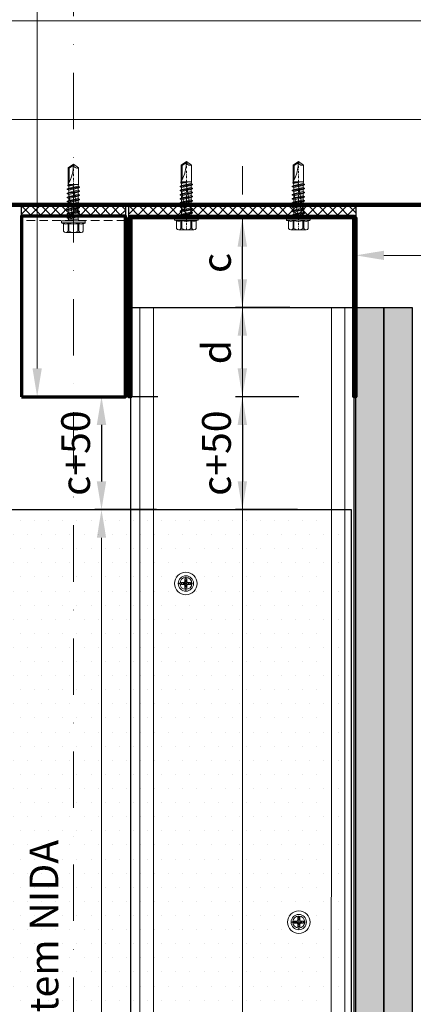
# Model space of a CAD drawing. Units: inches. Extents: x -63752 to 84410, y -23869 to 7399.
# Drawn here: x -34112 to -33938, y -12861 to -12424 of the extents above; entities that cross this region are included whole.
import ezdxf
from ezdxf import colors
from ezdxf.entities.mleader import LeaderData, LeaderLine
from ezdxf.math import Vec2, Vec3

# ---------------------------------------------------------------- set-up
doc = ezdxf.new("R2010")
doc.units = ezdxf.units.IN
doc.header["$MEASUREMENT"] = 0
doc.linetypes.add('DASHDOT', pattern=[1, 0.5, -0.25, 0, -0.25])
doc.linetypes.add('DASHED', pattern=[19.05, 12.7, -6.35])
doc.layers.get('0').update_dxf_attribs({"color": 255})
for name, color, linetype, lineweight in [('00_M COTE', 7, 'Continuous', 9), ('S_AXE', 103, 'DASHDOT', 13), ('S_IZOLATIE', 50, 'Continuous', 15), ('S_PIESA 2', 11, 'Continuous', 30), ('S_PIESA 3', 107, 'Continuous', 70), ('S_PLACI NIDA', 1, 'Continuous', 30), ('S_PROFIL 1', 170, 'Continuous', 70), ('S_SURUBURI DIBLURI', 30, 'Continuous', 18), ('S_TEXT', 255, 'Continuous', 13)]:
    doc.layers.add(name, color=color, linetype=linetype, lineweight=lineweight)
doc.styles.add('1_5 RUBRIK', font='txt', dxfattribs={"height": 12.75})
doc.linetypes.add('BATTING', pattern='A,0.0001,-0.1,[134,ltypeshp.shx,S=0.1,R=0,X=-0.1,Y=0],-0.2,[134,ltypeshp.shx,S=0.1,R=180,X=0.1,Y=0],-0.1', length=0.4001)
doc.dimstyles.new('1_5 DIM', dxfattribs={"dimscale": 5, "dimtxt": 12.75, "dimasz": 2.5, "dimexe": 0.6, "dimexo": 3, "dimgap": 1, "dimtad": 1, "dimzin": 9, "dimdsep": 46, "dimtxsty": '1_5 RUBRIK', "dimcen": 0, "dimdle": 0.025, "dimclrt": 256, "dimazin": 2, "dimtfac": 1, "dimtmove": 1, "dimatfit": 1, "dimfxl": 5, "dimfxlon": 1, "dimtolj": 1, "dimtzin": 9, "dimarcsym": 0})
pattern_1 = [(270, (12117.458, 8346.9335), (2.5, -1.25), [0, -2.5])]

# ---------------------------------------------------------------- blocks, each defined once
blk = doc.blocks.new('NIDA Metal UW 80x100x80 0_8mm - s')
at = {"layer": 'S_PIESA 3'}
blk.add_lwpolyline([(1669.43, 1067.13), (1669.43, 1146.13), (1670.23, 1146.13), (1670.23, 1067.13, 0.414214), (1670.43, 1066.93), (1768.83, 1066.93, 0.414214), (1769.03, 1067.13), (1769.03, 1146.13), (1769.83, 1146.13), (1769.83, 1067.13, -0.414214), (1768.83, 1066.13), (1670.43, 1066.13, -0.414214)], format="xyb", close=True, dxfattribs=at)
blk = doc.blocks.new('AP 221 3.5 CAP v1')
at = {"layer": 'S_AXE', "flags": 128}
for points in [[(-20359.99, 10109.15), (-20359.99, 10102.35)], [(-20356.59, 10105.75), (-20363.39, 10105.75)]]:
    blk.add_lwpolyline(points, dxfattribs=at)
at = {"layer": 'S_SURUBURI DIBLURI'}
for p, q in [((-20360.56, 10106.33), (-20360.41, 10106.86)), ((-20360.56, 10106.33), (-20360.41, 10106.86)), ((-20360.47, 10106.24), (-20360.31, 10106.77)), ((-20360.47, 10106.24), (-20360.31, 10106.77)), ((-20360.31, 10106.77), (-20360.43, 10108.04)), ((-20360.31, 10106.77), (-20360.43, 10108.04)), ((-20360.41, 10107.76), (-20360.41, 10106.86)), ((-20360.41, 10107.76), (-20360.41, 10106.86)), ((-20360.31, 10106.77), (-20360.41, 10106.86)), ((-20360.31, 10106.77), (-20360.41, 10106.86)), ((-20359.66, 10106.77), (-20359.54, 10108.04)), ((-20359.66, 10106.77), (-20359.54, 10108.04)), ((-20359.66, 10106.77), (-20359.56, 10106.86)), ((-20359.66, 10106.77), (-20359.56, 10106.86)), ((-20359.5, 10106.24), (-20359.66, 10106.77)), ((-20359.5, 10106.24), (-20359.66, 10106.77)), ((-20359.56, 10107.76), (-20359.56, 10106.86)), ((-20359.56, 10107.76), (-20359.56, 10106.86)), ((-20359.41, 10106.33), (-20359.56, 10106.86)), ((-20359.41, 10106.33), (-20359.56, 10106.86)), ((-20361, 10106.08), (-20362.27, 10106.2)), ((-20361, 10106.08), (-20362.27, 10106.2)), ((-20361, 10105.43), (-20362.27, 10105.31)), ((-20361, 10105.43), (-20362.27, 10105.31)), ((-20361.99, 10106.17), (-20361.1, 10106.17)), ((-20361.99, 10106.17), (-20361.1, 10106.17)), ((-20361.99, 10105.33), (-20361.1, 10105.33)), ((-20361.99, 10105.33), (-20361.1, 10105.33)), ((-20360.56, 10106.33), (-20361.1, 10106.17)), ((-20360.56, 10106.33), (-20361.1, 10106.17)), ((-20361, 10106.08), (-20361.1, 10106.17)), ((-20361, 10106.08), (-20361.1, 10106.17)), ((-20361, 10105.43), (-20361.1, 10105.33)), ((-20361, 10105.43), (-20361.1, 10105.33)), ((-20360.56, 10105.18), (-20361.1, 10105.33)), ((-20360.56, 10105.18), (-20361.1, 10105.33)), ((-20360.47, 10106.24), (-20361, 10106.08)), ((-20360.47, 10106.24), (-20361, 10106.08)), ((-20360.47, 10105.27), (-20361, 10105.43)), ((-20360.47, 10105.27), (-20361, 10105.43)), ((-20360.47, 10106.24), (-20360.56, 10106.33)), ((-20360.47, 10106.24), (-20360.56, 10106.33)), ((-20360.47, 10106.24), (-20360.56, 10106.33)), ((-20360.47, 10106.24), (-20360.56, 10106.33)), ((-20360.47, 10105.27), (-20360.56, 10105.18)), ((-20360.47, 10105.27), (-20360.56, 10105.18)), ((-20360.47, 10105.27), (-20360.56, 10105.18)), ((-20360.47, 10105.27), (-20360.56, 10105.18)), ((-20360.56, 10105.18), (-20360.41, 10104.64)), ((-20360.56, 10105.18), (-20360.41, 10104.64)), ((-20360.47, 10105.27), (-20360.31, 10104.74)), ((-20360.47, 10105.27), (-20360.31, 10104.74)), ((-20360.31, 10104.74), (-20360.43, 10103.47)), ((-20360.31, 10104.74), (-20360.43, 10103.47)), ((-20360.31, 10104.74), (-20360.41, 10104.64)), ((-20360.31, 10104.74), (-20360.41, 10104.64)), ((-20360.41, 10103.75), (-20360.41, 10104.64)), ((-20360.41, 10103.75), (-20360.41, 10104.64)), ((-20359.5, 10105.27), (-20359.66, 10104.74)), ((-20359.5, 10105.27), (-20359.66, 10104.74)), ((-20359.66, 10104.74), (-20359.54, 10103.47)), ((-20359.66, 10104.74), (-20359.56, 10104.64)), ((-20359.66, 10104.74), (-20359.54, 10103.47)), ((-20359.66, 10104.74), (-20359.56, 10104.64)), ((-20359.41, 10105.18), (-20359.56, 10104.64)), ((-20359.41, 10105.18), (-20359.56, 10104.64)), ((-20359.56, 10103.75), (-20359.56, 10104.64)), ((-20359.56, 10103.75), (-20359.56, 10104.64)), ((-20359.5, 10106.24), (-20359.41, 10106.33)), ((-20359.5, 10106.24), (-20359.41, 10106.33)), ((-20359.5, 10106.24), (-20359.41, 10106.33)), ((-20359.5, 10106.24), (-20358.97, 10106.08)), ((-20359.5, 10105.27), (-20358.97, 10105.43)), ((-20359.5, 10105.27), (-20359.41, 10105.18)), ((-20359.5, 10105.27), (-20359.41, 10105.18)), ((-20359.5, 10105.27), (-20359.41, 10105.18)), ((-20359.41, 10106.33), (-20358.88, 10106.17)), ((-20359.41, 10105.18), (-20358.88, 10105.33)), ((-20358.97, 10106.08), (-20357.7, 10106.2)), ((-20358.97, 10106.08), (-20358.88, 10106.17)), ((-20358.97, 10105.43), (-20357.7, 10105.31)), ((-20358.97, 10105.43), (-20358.88, 10105.33)), ((-20357.98, 10106.17), (-20358.88, 10106.17)), ((-20357.98, 10105.33), (-20358.88, 10105.33))]:
    blk.add_line(p, q, dxfattribs=at)
blk.add_circle((-20359.99, 10105.75), 3.4, dxfattribs=at)
for radius, start, end in [(2.05, 78.1594, 101.8406), (2.05, 78.1594, 101.8406), (1.07, 72.2011, 107.7989), (1.07, 72.2011, 107.7989), (2.05, 168.1594, 191.8406), (2.05, 168.1594, 191.8406), (1.07, 162.2011, 197.7989), (1.07, 162.2011, 197.7989), (2.05, 258.1594, 281.8406), (2.05, 258.1594, 281.8406), (1.07, 252.2011, 287.7989), (1.07, 252.2011, 287.7989), (1.07, 342.2011, 17.7989), (2.05, 348.1594, 11.8406)]:
    blk.add_arc((-20359.99, 10105.75), radius, start, end, dxfattribs=at)
blk = doc.blocks.new('SAIBA 4.2 4.8 V1')
at = {"layer": 'S_AXE', "flags": 128}
for points in [[(-19434.47, 10166.44), (-19437.12, 10166.44)], [(-19435.8, 10167.77), (-19435.8, 10165.12)]]:
    blk.add_lwpolyline(points, dxfattribs=at)
at = {"layer": 'S_SURUBURI DIBLURI'}
for radius in [5, 2.65]:
    blk.add_circle((-19435.8, 10166.44), radius, dxfattribs=at)
blk = doc.blocks.new('*D446')
at = {"layer": 'Defpoints', "color": 0, "transparency": 16777216}
for p in [(-33964.13, -12591.37), (-34013.53, -12641.37), (-33974.15, -12641.37)]:
    blk.add_point(p, dxfattribs=at)
at = {"layer": 'S_TEXT', "color": 0, "lineweight": -2, "transparency": 16777216}
for p, q in [((-33988.53, -12591.37), (-34016.53, -12591.37)), ((-34013.53, -12603.87), (-34013.53, -12628.87)), ((-33989.15, -12641.37), (-34016.53, -12641.37))]:
    blk.add_line(p, q, dxfattribs=at)
at = {"layer": 'S_TEXT', "color": 0, "transparency": 16777216}
for points in [[(-34015.61, -12603.87), (-34011.45, -12603.87), (-34013.53, -12591.37)], [(-34015.61, -12628.87), (-34011.45, -12628.87), (-34013.53, -12641.37)]]:
    blk.add_solid(points, dxfattribs=at)
at = {"layer": 'S_TEXT', "lineweight": 13, "transparency": 16777216, "insert": (-34024.99, -12616.37), "char_height": 12.75, "attachment_point": 5, "rotation": 90, "style": '1_5 RUBRIK'}
blk.add_mtext('\\A1;c+50', dxfattribs=at)
blk = doc.blocks.new('*D447')
at = {"layer": 'Defpoints', "color": 0, "transparency": 16777216}
for p in [(-34013.53, -12512.37), (-33977.55, -12512.37), (-33977.55, -12551.87)]:
    blk.add_point(p, dxfattribs=at)
at = {"layer": 'S_TEXT', "color": 0, "lineweight": -2, "transparency": 16777216}
for p, q in [((-33992.55, -12512.37), (-34016.53, -12512.37)), ((-34013.53, -12539.37), (-34013.53, -12524.87)), ((-33992.55, -12551.87), (-34016.53, -12551.87))]:
    blk.add_line(p, q, dxfattribs=at)
at = {"layer": 'S_TEXT', "color": 0, "transparency": 16777216}
for points in [[(-34015.61, -12524.87), (-34011.45, -12524.87), (-34013.53, -12512.37)], [(-34015.61, -12539.37), (-34011.45, -12539.37), (-34013.53, -12551.87)]]:
    blk.add_solid(points, dxfattribs=at)
at = {"layer": 'S_TEXT', "lineweight": 13, "transparency": 16777216, "insert": (-34024.99, -12532.12), "char_height": 12.75, "attachment_point": 5, "rotation": 90, "style": '1_5 RUBRIK'}
blk.add_mtext('\\A1;c', dxfattribs=at)
blk = doc.blocks.new('*D448')
at = {"layer": 'Defpoints', "color": 0, "transparency": 16777216}
for p in [(-34013.53, -12551.87), (-33977.55, -12551.87), (-33964.13, -12591.37)]:
    blk.add_point(p, dxfattribs=at)
at = {"layer": 'S_TEXT', "color": 0, "lineweight": -2, "transparency": 16777216}
for p, q in [((-33992.55, -12551.87), (-34016.53, -12551.87)), ((-34013.53, -12578.87), (-34013.53, -12564.37)), ((-33988.53, -12591.37), (-34016.53, -12591.37))]:
    blk.add_line(p, q, dxfattribs=at)
at = {"layer": 'S_TEXT', "color": 0, "transparency": 16777216}
for points in [[(-34015.61, -12564.37), (-34011.45, -12564.37), (-34013.53, -12551.87)], [(-34015.61, -12578.87), (-34011.45, -12578.87), (-34013.53, -12591.37)]]:
    blk.add_solid(points, dxfattribs=at)
at = {"layer": 'S_TEXT', "lineweight": 13, "transparency": 16777216, "insert": (-34025.01, -12571.62), "char_height": 12.75, "attachment_point": 5, "rotation": 90, "style": '1_5 RUBRIK'}
blk.add_mtext('\\A1;d', dxfattribs=at)
blk = doc.blocks.new('JT365525')
at = {"layer": 'S_AXE', "ltscale": 2}
blk.add_line((0, 5.3), (0, -25), dxfattribs=at)
at = {"layer": 'S_SURUBURI DIBLURI'}
for p, q in [((-4.35, 4.7), (-4.35, 1.33)), ((3.37, 5.3), (-3.37, 5.3)), ((-2.38, 4.7), (-2.38, 1.33)), ((-1.98, 4.7), (-1.98, 1.33)), ((1.98, 4.7), (1.98, 1.33)), ((2.38, 4.7), (2.38, 1.33)), ((4.36, 4.7), (4.36, 1.33)), ((-5.25, 0.86), (-5.25, 0.2)), ((5.19, 1), (-5.19, 1)), ((-4.35, 1.33), (-5.12, 1.05)), ((5.05, 0), (-5.05, 0)), ((-1.98, 1.33), (-2.38, 1.33)), ((2.38, 1.33), (1.98, 1.33)), ((5.12, 1.05), (4.36, 1.33)), ((5.25, 0.86), (5.25, 0.2)), ((2.73, -1.17), (-2.73, -2.12)), ((2.73, -1.32), (-2.73, -2.27)), ((-2.08, -1.74), (-2.73, -2.12)), ((-2.73, -2.12), (-2.73, -2.27)), ((-2.08, -2.64), (-2.73, -2.27)), ((2.73, -2.98), (-2.73, -3.93)), ((2.73, -3.13), (-2.73, -4.08)), ((-2.08, -3.55), (-2.73, -3.93)), ((-2.73, -3.93), (-2.73, -4.08)), ((-2.08, -4.45), (-2.73, -4.08)), ((0.28, -16), (-2.19, -2)), ((-2.08, -0.67), (-2.08, -1.74)), ((2.09, -0.67), (-2.08, -0.67)), ((2.09, -0.8), (-2.08, -1.74)), ((0, -2.17), (-2.08, -2.64)), ((2.09, -2.61), (-2.08, -3.55)), ((-2.08, -2.64), (-2.08, -3.55)), ((0, -3.98), (-2.08, -4.45)), ((2.09, -1.69), (0, -2.17)), ((2.09, -3.5), (0, -3.98)), ((2.2, -12.48), (0.22, -1.22)), ((2.09, -0.67), (2.09, -0.8)), ((2.73, -1.17), (2.09, -0.8)), ((2.73, -1.32), (2.09, -1.69)), ((2.09, -1.69), (2.09, -2.61)), ((2.73, -2.98), (2.09, -2.61)), ((2.73, -3.13), (2.09, -3.5)), ((2.09, -3.5), (2.09, -4.42)), ((2.73, -1.17), (2.73, -1.32)), ((2.73, -2.98), (2.73, -3.13)), ((2.73, -4.79), (-2.73, -5.74)), ((2.73, -4.94), (-2.73, -5.89)), ((-2.08, -5.36), (-2.73, -5.74)), ((-2.73, -5.74), (-2.73, -5.89)), ((-2.08, -6.26), (-2.73, -5.89)), ((2.73, -6.6), (-2.73, -7.55)), ((2.73, -6.75), (-2.73, -7.7)), ((-2.08, -7.17), (-2.73, -7.55)), ((-2.73, -7.55), (-2.73, -7.7)), ((-2.08, -8.07), (-2.73, -7.7)), ((2.73, -8.41), (-2.73, -9.36)), ((2.73, -8.56), (-2.73, -9.51)), ((2.09, -4.42), (-2.08, -5.36)), ((-2.08, -4.45), (-2.08, -5.36)), ((0, -5.79), (-2.08, -6.26)), ((2.09, -6.23), (-2.08, -7.17)), ((-2.08, -6.26), (-2.08, -7.17)), ((0, -7.6), (-2.08, -8.07)), ((2.09, -8.04), (-2.08, -8.98)), ((-2.08, -8.07), (-2.08, -8.98)), ((2.09, -5.31), (0, -5.79)), ((2.09, -7.12), (0, -7.6)), ((2.73, -4.79), (2.09, -4.42)), ((2.73, -4.94), (2.09, -5.31)), ((2.09, -5.31), (2.09, -6.23)), ((2.73, -6.6), (2.09, -6.23)), ((2.73, -6.75), (2.09, -7.12)), ((2.09, -7.12), (2.09, -8.04)), ((2.73, -8.41), (2.09, -8.04)), ((2.73, -8.56), (2.09, -8.93)), ((2.73, -4.79), (2.73, -4.94)), ((2.73, -6.6), (2.73, -6.75)), ((2.73, -8.41), (2.73, -8.56)), ((-2.08, -8.98), (-2.73, -9.36)), ((-2.73, -9.36), (-2.73, -9.51)), ((-2.08, -9.88), (-2.73, -9.51)), ((2.73, -10.22), (-2.73, -11.17)), ((2.73, -10.37), (-2.73, -11.32)), ((-2.08, -10.79), (-2.73, -11.17)), ((-2.73, -11.17), (-2.73, -11.32)), ((-2.08, -11.69), (-2.73, -11.32)), ((2.73, -12.03), (-2.73, -12.98)), ((2.73, -12.18), (-2.73, -13.13)), ((-2.08, -12.6), (-2.73, -12.98)), ((-2.73, -12.98), (-2.73, -13.13)), ((0, -9.41), (-2.08, -9.88)), ((2.09, -9.85), (-2.08, -10.79)), ((-2.08, -9.88), (-2.08, -10.79)), ((0, -11.22), (-2.08, -11.69)), ((2.09, -11.66), (-2.08, -12.6)), ((-2.08, -11.69), (-2.08, -12.6)), ((0, -13.03), (-2.08, -13.5)), ((2.09, -8.93), (0, -9.41)), ((2.09, -10.74), (0, -11.22)), ((2.09, -12.55), (0, -13.03)), ((2.09, -8.93), (2.09, -9.85)), ((2.73, -10.22), (2.09, -9.85)), ((2.73, -10.37), (2.09, -10.74)), ((2.09, -10.74), (2.09, -11.66)), ((2.73, -12.03), (2.09, -11.66)), ((2.73, -12.18), (2.09, -12.55)), ((2.09, -12.55), (2.09, -13.47)), ((2.73, -10.22), (2.73, -10.37)), ((2.73, -12.03), (2.73, -12.18)), ((-2.08, -13.5), (-2.73, -13.13)), ((2.73, -13.84), (-2.73, -14.79)), ((2.73, -13.99), (-2.73, -14.94)), ((-2.08, -14.41), (-2.73, -14.79)), ((-2.73, -14.79), (-2.73, -14.94)), ((-2.08, -15.31), (-2.73, -14.94)), ((-2.08, -15.31), (-2.25, -16)), ((-2.25, -16), (-2.25, -23.42)), ((2.25, -16), (-2.25, -16)), ((2.09, -13.47), (-2.08, -14.41)), ((-2.08, -13.5), (-2.08, -14.41)), ((0, -14.84), (-2.08, -15.31)), ((2.09, -15.28), (-1.1, -16)), ((2.48, -15.5), (-1.1, -16)), ((2.48, -15.77), (-1.1, -16)), ((2.09, -14.36), (0, -14.84)), ((1.9, -16.87), (1.9, -23.24)), ((2.73, -13.84), (2.09, -13.47)), ((2.73, -13.99), (2.09, -14.36)), ((2.09, -14.36), (2.09, -15.28)), ((2.48, -15.5), (2.09, -15.28)), ((2.48, -15.77), (2.25, -16)), ((2.25, -16), (2.25, -23.42)), ((2.49, -14.13), (2.41, -13.65)), ((2.48, -15.5), (2.48, -15.77)), ((2.73, -13.84), (2.73, -13.99)), ((0, -25), (-2.25, -23.42)), ((1.9, -23.24), (0, -24.57)), ((2.25, -23.42), (0, -25)), ((2.25, -23.42), (1.9, -23.24))]:
    blk.add_line(p, q, dxfattribs=at)
for centre, radius, start, end in [((-3.37, 4.19), 1.11, 27.499, 152.501), ((0, 1.74), 3.56, 56.243, 123.757), ((3.37, 4.19), 1.11, 27.499, 152.501), ((-5.05, 0.86), 0.2, 110, 180), ((-5.05, 0.2), 0.2, 180, 270), ((-3.37, -1.39), 2.89, 70, 110), ((-2.75, -0.67), 0.667, 0, 90), ((0, -9.8), 11.3, 79.9233, 100.0767), ((3.37, -1.39), 2.89, 70, 110), ((5.05, 0.2), 0.2, 270, 0), ((5.05, 0.86), 0.2, 0, 70), ((2.75, -0.67), 0.667, 90, 180), ((18.33, -25), 18.33, 151.3155, 180), ((-1.68, -25), 1.68, 0, 110)]:
    blk.add_arc(centre, radius, start, end, dxfattribs=at)
blk = doc.blocks.new('*D445')
at = {"layer": 'Defpoints', "color": 0, "transparency": 16777216}
for p in [(-34026.5, -12591.37), (-34075.9, -12641.37), (-34036.52, -12641.37)]:
    blk.add_point(p, dxfattribs=at)
at = {"layer": 'S_TEXT', "color": 0, "lineweight": -2, "transparency": 16777216}
for p, q in [((-34050.9, -12591.37), (-34078.9, -12591.37)), ((-34075.9, -12603.87), (-34075.9, -12628.87)), ((-34051.52, -12641.37), (-34078.9, -12641.37))]:
    blk.add_line(p, q, dxfattribs=at)
at = {"layer": 'S_TEXT', "color": 0, "transparency": 16777216}
for points in [[(-34077.99, -12603.87), (-34073.82, -12603.87), (-34075.9, -12591.37)], [(-34077.99, -12628.87), (-34073.82, -12628.87), (-34075.9, -12641.37)]]:
    blk.add_solid(points, dxfattribs=at)
at = {"layer": 'S_TEXT', "lineweight": 13, "transparency": 16777216, "insert": (-34087.37, -12616.37), "char_height": 12.75, "attachment_point": 5, "rotation": 90, "style": '1_5 RUBRIK'}
blk.add_mtext('\\A1;c+50', dxfattribs=at)

msp = doc.modelspace()

# ---------------------------------------------------------------- hatches: boundary and pattern name
at = {"layer": 'S_PIESA 2', "lineweight": 9}
h = msp.add_hatch(dxfattribs=at)
h.set_pattern_fill('ANSI37', color=256, scale=25, angle=90)
h.set_pattern_definition([(135, (-37432.8897, -13282.046), (-2.2097087, -2.2097087), []), (225, (-37432.8897, -13282.046), (2.2097087, -2.2097087), [])])
h.paths.add_polyline_path([(-34111.33, -12506.865), (-34111.33, -12511.365), (-34100.079, -12511.365), (-34100.079, -12506.865), (-34102.079, -12506.865)])
h.paths.add_polyline_path([(-34100.079, -12506.865), (-34100.079, -12511.365), (-34097.079, -12511.365), (-34097.079, -12506.865)])
h.paths.add_polyline_path([(-34097.079, -12506.865), (-34097.079, -12511.365), (-34094.079, -12511.365), (-34094.079, -12506.865)])
h.paths.add_polyline_path([(-34092.079, -12506.865), (-34094.079, -12506.865), (-34094.079, -12511.365), (-34065.33, -12511.365), (-34065.33, -12506.865)])
h = msp.add_hatch(dxfattribs=at)
h.set_pattern_fill('ANSI37', color=256, scale=25, angle=90)
h.set_pattern_definition([(135, (-37385.2897, -13282.046), (-2.2097087, -2.2097087), []), (225, (-37385.2897, -13282.046), (2.2097087, -2.2097087), [])])
h.paths.add_polyline_path([(-34063.73, -12506.865), (-34063.73, -12511.365), (-34052.479, -12511.365), (-34052.479, -12506.865), (-34054.479, -12506.865)])
h.paths.add_polyline_path([(-34052.479, -12506.865), (-34052.479, -12511.365), (-34049.479, -12511.365), (-34049.479, -12506.865)])
h.paths.add_polyline_path([(-34049.479, -12506.865), (-34049.479, -12511.365), (-34046.479, -12511.365), (-34046.479, -12506.865)])
h.paths.add_polyline_path([(-34044.479, -12506.865), (-34046.479, -12506.865), (-34046.479, -12511.365), (-33963.33, -12511.365), (-33963.33, -12506.865)])
at = {"layer": 'S_PLACI NIDA', "lineweight": 9}
h = msp.add_hatch(dxfattribs=at)
h.set_pattern_fill('DOTS', color=256, scale=40, angle=-90)
h.set_pattern_definition(pattern_1)
h.paths.add_polyline_path([(-33963.33, -13074.112), (-33950.83, -13074.112), (-33950.83, -12551.865), (-33963.33, -12551.865)])
h = msp.add_hatch(dxfattribs=at)
h.set_pattern_fill('DOTS', color=256, scale=40, angle=-90)
h.set_pattern_definition(pattern_1)
h.paths.add_polyline_path([(-33950.83, -13074.112), (-33938.33, -13074.112), (-33938.33, -12551.865), (-33950.83, -12551.865)])
h = msp.add_hatch(dxfattribs=at)
h.set_pattern_fill('DOTS', color=256, scale=100)
h.set_pattern_definition([(0, (-19193.0106, 13891.302), (3.125, 6.25), [0, -6.25])])
h.paths.add_polyline_path([(-34211.33, -12641.365), (-33965.33, -12641.365), (-33965.33, -13074.112), (-34211.33, -13074.112)])

# ---------------------------------------------------------------- linework, layer by layer
at = {"layer": 'S_IZOLATIE', "linetype": 'BATTING', "lineweight": 13, "ltscale": 75}
msp.add_line((-34013.538, -13074.112), (-34013.528, -12512.365), dxfattribs=at)
at = {"layer": 'S_IZOLATIE', "linetype": 'BATTING', "lineweight": 13, "ltscale": 80}
msp.add_lwpolyline([(-34267.83, -12468.614), (-33908.83, -12468.614)], dxfattribs=at)
at = {"layer": 'S_PIESA 2', "lineweight": 25}
for points in [[(-34111.33, -12511.365), (-34111.33, -12506.865), (-34065.33, -12506.865), (-34065.33, -12511.365)], [(-34063.73, -12511.365), (-34063.73, -12506.865), (-33963.33, -12506.865), (-33963.33, -12511.365)]]:
    msp.add_lwpolyline(points, close=True, dxfattribs=at)
at = {"layer": 'S_PIESA 3', "color": 4}
msp.add_lwpolyline([(-34111.33, -12591.365), (-34065.33, -12591.365), (-34065.33, -12511.365), (-34111.33, -12511.365)], close=True, dxfattribs=at)
at = {"layer": 'S_PIESA 3', "color": 4, "linetype": 'DASHED', "lineweight": 20, "ltscale": 0.3}
msp.add_lwpolyline([(-34111.33, -12511.365), (-34065.33, -12511.365), (-34065.33, -12513.365), (-34111.33, -12513.365)], close=True, dxfattribs=at)
at = {"layer": 'S_PLACI NIDA'}
for points in [[(-33963.33, -13074.112), (-33963.33, -12551.865), (-33950.83, -12551.865), (-33950.83, -13074.112)], [(-33950.83, -13074.112), (-33950.83, -12551.865), (-33938.33, -12551.865), (-33938.33, -13074.112)]]:
    msp.add_lwpolyline(points, dxfattribs=at)
msp.add_lwpolyline([(-34211.33, -12641.365), (-33965.33, -12641.365), (-33965.33, -13074.112), (-34211.33, -13074.112)], close=True, dxfattribs=at)
at = {"layer": 'S_PROFIL 1', "lineweight": 20}
msp.add_line((-34563.009, -12424.865), (-33613.651, -12424.865), dxfattribs=at)
at = {"layer": 'S_PROFIL 1', "lineweight": 50}
for p, q in [((-34563.009, -12505.865), (-33613.651, -12505.865)), ((-34563.009, -12506.865), (-33613.651, -12506.865))]:
    msp.add_line(p, q, dxfattribs=at)
at = {"layer": 'S_PROFIL 1', "lineweight": 30}
msp.add_lwpolyline([(-34062.93, -13074.112), (-34062.931, -12551.865), (-33964.131, -12551.865), (-33964.13, -13074.112)], dxfattribs=at)
at = {"layer": 'S_PROFIL 1', "lineweight": 15}
for points in [[(-34058.89, -12551.865), (-33968.107, -12551.865), (-33968.147, -13074.112), (-34058.93, -13074.112)], [(-33974.147, -13074.112), (-34052.93, -13074.112), (-34052.89, -12551.865), (-33974.107, -12551.865)]]:
    msp.add_lwpolyline(points, close=True, dxfattribs=at)
at = {"layer": 'S_TEXT', "linetype": 'DASHDOT', "lineweight": 9, "ltscale": 50}
msp.add_line((-34088.33, -13074.112), (-34088.33, -12392.093), dxfattribs=at)
at = {"layer": 'S_TEXT', "linetype": 'DASHDOT', "lineweight": 9, "ltscale": 25}
msp.add_line((-34013.53, -12489.263), (-34013.53, -13074.112), dxfattribs=at)

# ---------------------------------------------------------------- block references
at = {"color": 7}
for p, rotation in [((-34038.318, -12512.165), 180), ((-33988.698, -12512.188), 180.0536915735086), ((-34088.33, -12513.388), 180.0536915735086)]:
    msp.add_blockref('JT365525', p, dxfattribs=dict(at, rotation=rotation))
at = {"layer": 'S_TEXT', "rotation": 180}
for name, p in [('NIDA Metal UW 80x100x80 0_8mm - s', (-32293.905, -11445.237)), ('SAIBA 4.2 4.8 V1', (-53474.336, -2507.674)), ('AP 221 3.5 CAP v1', (-54398.524, -2568.363)), ('SAIBA 4.2 4.8 V1', (-53424.336, -2657.674)), ('AP 221 3.5 CAP v1', (-54348.524, -2718.363))]:
    msp.add_blockref(name, p, dxfattribs=at)

# ---------------------------------------------------------------- texts
at = {"layer": 'S_TEXT', "insert": (-34107.769, -13002.904), "char_height": 12.75, "attachment_point": 1, "rotation": 90, "style": '1_5 RUBRIK'}
msp.add_mtext_dynamic_manual_height_columns('Ax de simetrie sistem NIDA', width=274.81872, gutter_width=63.75, heights=[0], dxfattribs=at)

# ---------------------------------------------------------------- dimensions: what is measured, and where the dimension line sits
at = {"layer": 'S_TEXT', "lineweight": 13}
for base, p1, p2, text, picture, middle in [((-34013.53, -12512.365), (-33977.552, -12551.865), (-33977.552, -12512.365), 'c', '*D447', (-34013.53, -12532.115)), ((-34013.53, -12551.865), (-33964.13, -12591.365), (-33977.552, -12551.865), 'd', '*D448', (-34013.53, -12571.615)), ((-34075.902, -12641.365), (-34026.502, -12591.365), (-34036.519, -12641.365), 'c+<>', '*D445', (-34075.902, -12616.365)), ((-34013.53, -12641.365), (-33964.13, -12591.365), (-33974.147, -12641.365), 'c+<>', '*D446', (-34013.53, -12616.365))]:
    dim = msp.add_linear_dim(base=base, p1=p1, p2=p2, angle=90, text=text, dimstyle='1_5 DIM', dxfattribs=at)
    dim.commit()
    dim.dimension.update_dxf_attribs({"geometry": picture, "text_midpoint": middle, "dimtype": 160})

# ---------------------------------------------------------------- leaders
at = {"layer": '00_M COTE'}
ml = msp.add_multileader_mtext('Standard', dxfattribs=at)
ml.set_content('\\A1;Sistem Promat de etansare a rosturilor din vutele inferioare:\\PVata minerala bazaltica + Promastop CC', color=256, style='1_5 RUBRIK')
ml.set_leader_properties(color=256, linetype='ByLayer', lineweight=-1)
ml.build(insert=Vec2(0, 0))
ml.multileader.update_dxf_attribs({"has_dogleg": 0, "text_left_attachment_type": 5, "text_right_attachment_type": 5, "dogleg_length": 0, "arrow_head_size": 12.5, "scale": 5})
ctx = ml.context
ctx.base_point, ctx.scale, ctx.char_height, ctx.arrow_head_size, ctx.landing_gap_size, ctx.plane_origin = Vec3(-35619.505, -12200.538), 5, 12.75, 12.5, 5, Vec3(-35652.556, -12126.367)
ctx.left_attachment, ctx.right_attachment = 5, 5
notes = []
notes.append((ctx, [(0, (1, 1, 0), (-35619.505, -12200.538), (1, 0), 0, [(0, [(-35619.505, -12470.379), (-35619.505, -12200.538)], 0, [])])]))
ctx.mtext.insert, ctx.mtext.width, ctx.mtext.defined_height, ctx.mtext.flow_direction = Vec3(-35614.505, -12163.032), 523.74727, 82.074, 5
at = {"layer": 'S_TEXT'}
ml = msp.add_multileader_mtext('Standard', dxfattribs=at)
ml.set_content('Fixare mecanica perete\\PNIDA system SL - structura suport (*1):\\PSuruburi @ 25 cm dispuse in zig-zag fata de axul ghidajului', color=256, style='1_5 RUBRIK')
ml.set_leader_properties(color=256, linetype='ByLayer', lineweight=-1)
ml.build(insert=Vec2(0, 0))
ml.multileader.update_dxf_attribs({"has_dogleg": 0, "text_left_attachment_type": 5, "text_right_attachment_type": 6, "dogleg_length": 0, "arrow_head_size": 12.5, "scale": 5})
ctx = ml.context
ctx.base_point, ctx.scale, ctx.char_height, ctx.arrow_head_size, ctx.landing_gap_size, ctx.plane_origin = Vec3(-33152.697, -12276.814), 5, 12.75, 12.5, 5, Vec3(-32855.006, -12306.639)
ctx.left_attachment, ctx.right_attachment, ctx.text_align_type = 5, 6, 2
notes.append((ctx, [(1, (1, 1, 0), (-32821.609, -12211.356), (-1, 0), 0, [(0, [(-32821.609, -12475.602), (-32821.609, -12211.356)], 0, [])])]))
ctx.mtext.insert, ctx.mtext.width, ctx.mtext.defined_height, ctx.mtext.alignment, ctx.mtext.flow_direction = Vec3(-32826.609, -12195.171), 333.59108, 84.652, 3, 5
ml = msp.add_multileader_mtext('Standard', dxfattribs=at)
ml.set_content('Rigidizare - Profil NIDA Metal UW (*4), dispusa la pas de 50 cm, orientata perpendicular pe ghidaje', color=256, style='1_5 RUBRIK')
ml.set_leader_properties(color=256, linetype='ByLayer', lineweight=-1)
ml.build(insert=Vec2(0, 0))
ml.multileader.update_dxf_attribs({"has_dogleg": 0, "text_left_attachment_type": 5, "text_right_attachment_type": 6, "dogleg_length": 0, "arrow_head_size": 12.5, "scale": 5})
ctx = ml.context
ctx.base_point, ctx.scale, ctx.char_height, ctx.arrow_head_size, ctx.landing_gap_size, ctx.plane_origin = Vec3(-34104.399, -12240.066), 5, 12.75, 12.5, 5, Vec3(-33970.005, -12258.09)
ctx.left_attachment, ctx.right_attachment = 5, 6
notes.append((ctx, [(0, (1, 1, 0), (-34104.399, -12240.066), (1, 0), 0, [(0, [(-34104.399, -12591.365), (-34104.399, -12240.066)], 0, [])])]))
ctx.mtext.insert, ctx.mtext.width, ctx.mtext.defined_height, ctx.mtext.flow_direction = Vec3(-34099.399, -12201.013), 440.45394, 108.837, 5
ml = msp.add_multileader_mtext('Standard', dxfattribs=at)
ml.set_content('Rigidizare - Profil NIDA Metal UW (*4), dispusa la pas de 50 cm, orientata perpendicular pe ghidaje', color=256, style='1_5 RUBRIK')
ml.set_leader_properties(color=256, linetype='ByLayer', lineweight=-1)
ml.build(insert=Vec2(0, 0))
ml.multileader.update_dxf_attribs({"has_dogleg": 0, "text_left_attachment_type": 5, "text_right_attachment_type": 6, "dogleg_length": 0, "arrow_head_size": 12.5, "scale": 5})
ctx = ml.context
ctx.base_point, ctx.scale, ctx.char_height, ctx.arrow_head_size, ctx.landing_gap_size, ctx.plane_origin = Vec3(-35565.296, -12274.871), 5, 12.75, 12.5, 5, Vec3(-35430.901, -12259.854)
ctx.left_attachment, ctx.right_attachment = 5, 6
notes.append((ctx, [(0, (1, 1, 0), (-35565.296, -12274.871), (1, 0), 0, [(0, [(-35565.296, -12593.13), (-35565.296, -12274.871)], 0, [])])]))
ctx.mtext.insert, ctx.mtext.width, ctx.mtext.defined_height, ctx.mtext.flow_direction = Vec3(-35560.296, -12214.478), 295.956, 108.837, 5
ml = msp.add_multileader_mtext('Standard', dxfattribs=at)
ml.set_content('Placare dubla cu gips-carton NIDA,\\Pcu rol de protectie a fasiilor din tabla otel,\\PAutoperforante 221, NIDA Profesional.', color=256, style='1_5 RUBRIK')
ml.set_leader_properties(color=256, linetype='ByLayer', lineweight=-1)
ml.build(insert=Vec2(0, 0))
ml.multileader.update_dxf_attribs({"has_dogleg": 0, "text_left_attachment_type": 5, "text_right_attachment_type": 6, "dogleg_length": 0, "arrow_head_size": 12.5, "scale": 5})
ctx = ml.context
ctx.base_point, ctx.scale, ctx.char_height, ctx.arrow_head_size, ctx.landing_gap_size, ctx.plane_origin = Vec3(-32719.596, -12275.573), 5, 12.75, 12.5, 5, Vec3(-32391.833, -12217.715)
ctx.left_attachment, ctx.right_attachment, ctx.text_align_type = 5, 6, 2
notes.append((ctx, [(1, (1, 1, 0), (-32358.782, -12232.857), (-1, 0), 0, [(0, [(-32358.782, -12507.566), (-32358.782, -12232.857)], 0, [])])]))
ctx.mtext.insert, ctx.mtext.width, ctx.mtext.alignment, ctx.mtext.flow_direction = Vec3(-32363.782, -12216.691), 361.74544, 3, 5
ml = msp.add_multileader_mtext('Standard', dxfattribs=at)
ml.set_content('\\A1;Profil de ghidaj\\PNIDA Metal UW (*4)', color=256, style='1_5 RUBRIK')
ml.set_leader_properties(color=256, linetype='ByLayer', lineweight=-1)
ml.build(insert=Vec2(0, 0))
ml.multileader.update_dxf_attribs({"has_dogleg": 0, "text_left_attachment_type": 6, "text_right_attachment_type": 6, "dogleg_length": 0, "arrow_head_size": 12.5, "scale": 5})
ctx = ml.context
ctx.base_point, ctx.scale, ctx.char_height, ctx.arrow_head_size, ctx.landing_gap_size, ctx.plane_origin = Vec3(-33851.211, -12528.752), 5, 12.75, 12.5, 5, Vec3(-33834.494, -12593.122)
ctx.left_attachment, ctx.right_attachment = 6, 6
notes.append((ctx, [(0, (1, 1, 0), (-33851.211, -12528.752), (1, 0), 0, [(0, [(-33963.33, -12528.752), (-33851.211, -12528.752)], 0, [])])]))
ctx.mtext.insert, ctx.mtext.width, ctx.mtext.flow_direction = Vec3(-33846.211, -12512.747), 326.46521, 5
ml = msp.add_multileader_mtext('Standard', dxfattribs=at)
ml.set_content('\\A1;Profil de ghidaj\\PNIDA Metal UW (*4)', color=256, style='1_5 RUBRIK')
ml.set_leader_properties(color=256, linetype='ByLayer', lineweight=-1)
ml.build(insert=Vec2(0, 0))
ml.multileader.update_dxf_attribs({"has_dogleg": 0, "text_left_attachment_type": 5, "text_right_attachment_type": 6, "dogleg_length": 0, "arrow_head_size": 12.5, "scale": 5})
ctx = ml.context
ctx.base_point, ctx.scale, ctx.char_height, ctx.arrow_head_size, ctx.landing_gap_size, ctx.plane_origin = Vec3(-35331.34, -12610.433), 5, 12.75, 12.5, 5, Vec3(-35322.975, -12590.899)
ctx.left_attachment, ctx.right_attachment = 5, 6
notes.append((ctx, [(0, (1, 1, 0), (-35331.34, -12610.433), (1, 0), 0, [(0, [(-35451.811, -12526.529), (-35331.34, -12610.433)], 0, [])])]))
ctx.mtext.insert, ctx.mtext.width, ctx.mtext.flow_direction = Vec3(-35326.34, -12571.505), 343.36858, 5
ml = msp.add_multileader_mtext('Standard', dxfattribs=at)
ml.set_content('Vata minerala (*3)', color=256, style='1_5 RUBRIK')
ml.set_leader_properties(color=256, linetype='ByLayer', lineweight=-1)
ml.build(insert=Vec2(0, 0))
ml.multileader.update_dxf_attribs({"has_dogleg": 0, "text_left_attachment_type": 5, "text_right_attachment_type": 6, "dogleg_length": 0, "arrow_head_size": 12.5, "scale": 5})
ctx = ml.context
ctx.base_point, ctx.scale, ctx.char_height, ctx.arrow_head_size, ctx.landing_gap_size, ctx.plane_origin = Vec3(-35331.34, -12647.238), 5, 12.75, 12.5, 5, Vec3(-35310.108, -12627.704)
ctx.left_attachment, ctx.right_attachment = 5, 6
notes.append((ctx, [(0, (1, 1, 0), (-35331.34, -12647.238), (1, 0), 0, [(0, [(-35407.061, -12647.238), (-35301.569, -12647.238)], 0, [])])]))
ctx.mtext.insert, ctx.mtext.width, ctx.mtext.flow_direction = Vec3(-35326.34, -12629.651), 356.23604, 5
ml = msp.add_multileader_mtext('Standard', dxfattribs=at)
ml.set_content('Limita superioara straif placa', color=256, style='1_5 RUBRIK')
ml.set_leader_properties(color=256, linetype='ByLayer', lineweight=-1)
ml.build(insert=Vec2(0, 0))
ml.multileader.update_dxf_attribs({"has_dogleg": 0, "text_left_attachment_type": 5, "text_right_attachment_type": 6, "dogleg_length": 0, "arrow_head_size": 12.5, "scale": 5})
ctx = ml.context
ctx.base_point, ctx.scale, ctx.char_height, ctx.arrow_head_size, ctx.landing_gap_size, ctx.plane_origin = Vec3(-35344.813, -12930.302), 5, 12.75, 12.5, 10, Vec3(-35582.055, -13168.566)
ctx.left_attachment, ctx.right_attachment = 5, 6
notes.append((ctx, [(0, (1, 1, 0), (-35344.813, -12930.302), (1, 0), 0, [(0, [(-35564.384, -12643.13), (-35564.384, -12930.302)], 0, [])])]))
ctx.mtext.insert, ctx.mtext.width, ctx.mtext.flow_direction = Vec3(-35334.813, -12914.045), 253.46071, 5
ml = msp.add_multileader_mtext('Standard', dxfattribs=at)
ml.set_content('Limita superioara straif placa', color=256, style='1_5 RUBRIK')
ml.set_leader_properties(color=256, linetype='ByLayer', lineweight=-1)
ml.build(insert=Vec2(0, 0))
ml.multileader.update_dxf_attribs({"has_dogleg": 0, "text_left_attachment_type": 5, "text_right_attachment_type": 6, "dogleg_length": 0, "arrow_head_size": 12.5, "scale": 5})
ctx = ml.context
ctx.base_point, ctx.scale, ctx.char_height, ctx.arrow_head_size, ctx.landing_gap_size, ctx.plane_origin = Vec3(-33860.402, -12933.73), 5, 12.75, 12.5, 10, Vec3(-34093.573, -13073.492)
ctx.left_attachment, ctx.right_attachment = 5, 6
notes.append((ctx, [(0, (1, 1, 0), (-33860.402, -12933.73), (1, 0), 0, [(0, [(-34075.903, -12641.365), (-34075.903, -12933.73)], 0, [])])]))
ctx.mtext.insert, ctx.mtext.width, ctx.mtext.flow_direction = Vec3(-33850.402, -12917.473), 254.58066, 5
ml = msp.add_multileader_mtext('Standard', dxfattribs=at)
ml.set_content('\\A1;Placare laterala,\\P2x placa gips-carton SINIAT, NIDA Metal CD60 & UD30,\\P\\pxql;Banda etansare, Autofiletante 212, {\\A0;Autoperforante 4.2x13 FLAT HEAD\\P\\pq*;}NIDA Boardfix, NIDA Profesional,\\PBanda din fibra de sticla,\\PFixare mecanica (*1)', color=256, style='1_5 RUBRIK')
ml.set_leader_properties(color=256, linetype='ByLayer', lineweight=-1)
ml.build(insert=Vec2(0, 0))
ml.multileader.update_dxf_attribs({"has_dogleg": 0, "text_left_attachment_type": 6, "text_right_attachment_type": 6, "dogleg_length": 0, "arrow_head_size": 12.5, "scale": 5})
ctx = ml.context
ctx.base_point, ctx.scale, ctx.char_height, ctx.arrow_head_size, ctx.landing_gap_size, ctx.plane_origin = Vec3(-35339.968, -12694.075), 5, 12.75, 12.5, 5, Vec3(-35364.354, -12651.765)
ctx.left_attachment, ctx.right_attachment = 6, 6
notes.append((ctx, [(0, (1, 1, 0), (-35339.968, -12694.075), (1, 0), 0, [(0, [(-35418.358, -12694.075), (-35379.462, -12694.075)], 0, [])])]))
ctx.mtext.insert, ctx.mtext.width, ctx.mtext.defined_height, ctx.mtext.flow_direction = Vec3(-35334.968, -12678.07), 267.404, 376.052, 5
for ctx, leaders in notes:
    for number, flags, end, landing, length, lines in leaders:
        leader = LeaderData()
        leader.index, (leader.has_last_leader_line, leader.has_dogleg_vector, leader.attachment_direction) = number, flags
        leader.last_leader_point, leader.dogleg_vector, leader.dogleg_length = Vec3(end), Vec3(landing), length
        for number, points, colour, breaks in lines:
            line = LeaderLine()
            line.index, line.vertices, line.color, line.breaks = number, Vec3.list(points), colors.encode_raw_color(colour), breaks
            leader.lines.append(line)
        ctx.leaders.append(leader)

doc.saveas('drawing.dxf')
